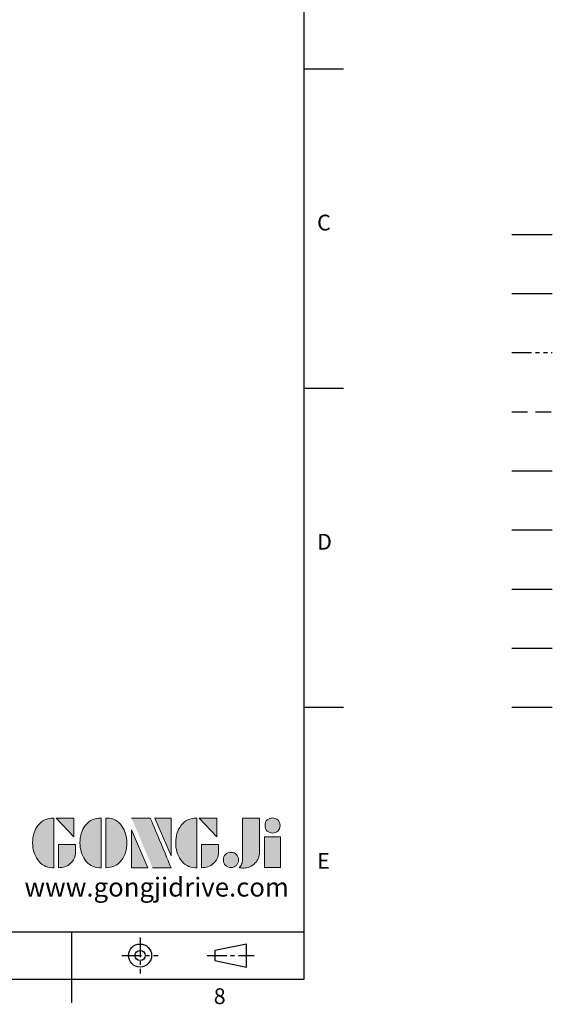
# Model space of a CAD drawing. Units: millimetres. Extents: x -35 to 1533, y -20 to 980.
# Drawn here: x 1194 to 1533, y -16 to 609 of the extents above; entities that cross this region are included whole.
import ezdxf
from ezdxf.enums import TextEntityAlignment as Align

# ---------------------------------------------------------------- set-up
doc = ezdxf.new("R2010")
doc.units = ezdxf.units.MM
for name, pattern in [('CENTER', [2, 1.25, -0.25, 0.25, -0.25]), ('PHANTOM', [63.5, 31.75, -6.35, 6.35, -6.35, 6.35, -6.35]), ('中心線', [12, 7.5, -1.5, 1.5, -1.5]), ('剖面線', [5, 2.5, -0.5, 0.5, -0.5, 0.5, -0.5]), ('隱藏線', [3, 2, -1])]:
    doc.linetypes.add(name, pattern=pattern)
for name, color, linetype in [('CEN', 2, '中心線'), ('DIM', 3, 'Continuous'), ('HATCH', 1, '剖面線'), ('HID', 6, '隱藏線'), ('Layer 1', 7, 'Continuous'), ('MAIN', 7, 'Continuous'), ('PHA', 4, 'PHANTOM'), ('QC', 90, 'Continuous'), ('THIN', 1, 'Continuous'), ('TXT', 4, 'Continuous')]:
    doc.layers.add(name, color=color, linetype=linetype)
doc.styles.add('ATTDEF', font='txt')
doc.styles.get("Standard").update_dxf_attribs({"font": 'simplex.shx', "bigfont": 'chineset.shx'})

# ---------------------------------------------------------------- blocks, each defined once
blk = doc.blocks.new('block 2')
at = {"layer": 'Layer 1'}
h = blk.add_hatch(color=156, dxfattribs=at)
h.dxf.hatch_style = 2
edge = h.paths.add_edge_path()
edge.add_spline(control_points=[(206.71, 249.95), (206.71, 252.39), (207.32, 254.41), (208.54, 256.02), (209.9, 257.78), (211.76, 258.67), (214.12, 258.67), (214.12, 258.67), (214.12, 241.24), (214.12, 241.24), (214.12, 241.24), (213.58, 241.24), (213.58, 241.24), (211.47, 241.24), (209.76, 242.19), (208.45, 244.1), (207.29, 245.79), (206.71, 247.74), (206.71, 249.95)], knot_values=[0, 0, 0, 0, 1, 1, 1, 2, 2, 2, 3, 3, 3, 4, 4, 4, 5, 5, 5, 6, 6, 6, 6], degree=3, periodic=0)
h = blk.add_hatch(color=156, dxfattribs=at)
h.dxf.hatch_style = 2
h.paths.add_polyline_path([(221.19, 258.67), (221.19, 252.1), (214.92, 258.67)])
h = blk.add_hatch(color=156, dxfattribs=at)
h.dxf.hatch_style = 2
edge = h.paths.add_edge_path()
edge.add_spline(control_points=[(223.34, 249.95), (223.34, 252.39), (223.95, 254.41), (225.17, 256.02), (226.53, 257.78), (228.39, 258.67), (230.75, 258.67), (230.75, 258.67), (230.75, 241.24), (230.75, 241.24), (230.75, 241.24), (230.2, 241.24), (230.2, 241.24), (228.07, 241.24), (226.35, 242.19), (225.06, 244.1), (223.91, 245.78), (223.34, 247.73), (223.34, 249.95)], knot_values=[0, 0, 0, 0, 1, 1, 1, 2, 2, 2, 3, 3, 3, 4, 4, 4, 5, 5, 5, 6, 6, 6, 6], degree=3, periodic=0)
h = blk.add_hatch(color=156, dxfattribs=at)
h.dxf.hatch_style = 2
edge = h.paths.add_edge_path()
edge.add_spline(control_points=[(232.38, 258.67), (232.38, 258.67), (232.93, 258.67), (232.93, 258.67), (235.03, 258.67), (236.74, 257.72), (238.05, 255.81), (239.21, 254.12), (239.79, 252.17), (239.79, 249.95), (239.79, 247.51), (239.18, 245.49), (237.96, 243.89), (236.6, 242.12), (234.74, 241.24), (232.38, 241.24), (232.38, 241.24), (232.38, 258.67), (232.38, 258.67)], knot_values=[0, 0, 0, 0, 1, 1, 1, 2, 2, 2, 3, 3, 3, 4, 4, 4, 5, 5, 5, 6, 6, 6, 6], degree=3, periodic=0)
h = blk.add_hatch(color=156, dxfattribs=at)
h.dxf.hatch_style = 2
edge = h.paths.add_edge_path()
edge.add_spline(control_points=[(241.44, 258.67), (241.44, 258.67), (247.98, 258.67), (247.98, 258.67), (248.74, 257.05), (255.32, 241.24), (255.32, 241.24), (255.32, 241.24), (248.78, 241.24), (248.78, 241.24)], knot_values=[0, 0, 0, 0, 0.352778, 0.352778, 0.352778, 0.705556, 0.705556, 0.705556, 1.058333, 1.058333, 1.058333, 1.058333], degree=3, periodic=0)
edge.add_line((248.78, 241.24), (241.44, 258.67))
h = blk.add_hatch(color=156, dxfattribs=at)
h.dxf.hatch_style = 2
h.paths.add_polyline_path([(255.32, 258.67), (255.32, 245.36), (249.6, 258.67)])
h = blk.add_hatch(color=156, dxfattribs=at)
h.dxf.hatch_style = 2
edge = h.paths.add_edge_path()
edge.add_spline(control_points=[(256.94, 249.95), (256.94, 252.39), (257.55, 254.41), (258.77, 256.02), (260.13, 257.78), (261.99, 258.67), (264.35, 258.67), (264.35, 258.67), (264.35, 241.24), (264.35, 241.24), (264.35, 241.24), (263.8, 241.24), (263.8, 241.24), (261.7, 241.24), (259.99, 242.19), (258.68, 244.1), (257.52, 245.79), (256.94, 247.74), (256.94, 249.95)], knot_values=[0, 0, 0, 0, 1, 1, 1, 2, 2, 2, 3, 3, 3, 4, 4, 4, 5, 5, 5, 6, 6, 6, 6], degree=3, periodic=0)
h = blk.add_hatch(color=156, dxfattribs=at)
h.dxf.hatch_style = 2
h.paths.add_polyline_path([(271.42, 258.67), (271.42, 252.1), (265.15, 258.67)])
h = blk.add_hatch(color=156, dxfattribs=at)
h.dxf.hatch_style = 2
edge = h.paths.add_edge_path()
edge.add_spline(control_points=[(279.19, 241.24), (279.6, 241.56), (279.91, 241.96), (280.11, 242.43), (280.32, 242.9), (280.42, 243.42), (280.42, 243.98), (280.42, 243.98), (280.42, 258.67), (280.42, 258.67), (280.42, 258.67), (286.42, 258.67), (286.42, 258.67), (286.42, 258.67), (286.42, 246.68), (286.42, 246.68), (286.42, 245.22), (285.86, 243.93), (284.76, 242.81), (283.65, 241.69), (282.37, 241.12), (280.93, 241.12), (280.64, 241.12), (280.35, 241.13), (280.06, 241.15), (279.77, 241.16), (279.48, 241.19), (279.19, 241.24)], knot_values=[0, 0, 0, 0, 1, 1, 1, 2, 2, 2, 3, 3, 3, 4, 4, 4, 5, 5, 5, 6, 6, 6, 7, 7, 7, 8, 8, 8, 9, 9, 9, 9], degree=3, periodic=0)
h = blk.add_hatch(color=156, dxfattribs=at)
h.dxf.hatch_style = 2
edge = h.paths.add_edge_path()
edge.add_spline(control_points=[(293.62, 256.03), (293.62, 255.21), (293.36, 254.57), (292.84, 254.1), (292.32, 253.63), (291.7, 253.4), (290.98, 253.4), (290.25, 253.4), (289.62, 253.63), (289.1, 254.1), (288.58, 254.57), (288.32, 255.22), (288.32, 256.06), (288.32, 256.92), (288.58, 257.57), (289.09, 258.02), (289.6, 258.47), (290.23, 258.7), (290.98, 258.7), (291.7, 258.7), (292.32, 258.46), (292.84, 257.99), (293.36, 257.53), (293.62, 256.87), (293.62, 256.03)], knot_values=[0, 0, 0, 0, 1, 1, 1, 2, 2, 2, 3, 3, 3, 4, 4, 4, 5, 5, 5, 6, 6, 6, 7, 7, 7, 8, 8, 8, 8], degree=3, periodic=0)
h = blk.add_hatch(color=156, dxfattribs=at)
h.dxf.hatch_style = 2
h.paths.add_polyline_path([(241.44, 254.52), (247.15, 241.24), (241.44, 241.24)])
h = blk.add_hatch(color=156, dxfattribs=at)
h.dxf.hatch_style = 2
edge = h.paths.add_edge_path()
edge.add_spline(control_points=[(215.75, 249.38), (215.75, 249.38), (221.74, 249.38), (221.74, 249.38), (221.74, 249.38), (221.74, 246.67), (221.74, 246.67), (221.74, 245.03), (221.14, 243.7), (219.93, 242.68), (218.81, 241.72), (217.41, 241.24), (215.75, 241.24), (215.75, 241.24), (215.75, 249.38), (215.75, 249.38)], knot_values=[0, 0, 0, 0, 1, 1, 1, 2, 2, 2, 3, 3, 3, 4, 4, 4, 5, 5, 5, 5], degree=3, periodic=0)
h = blk.add_hatch(color=156, dxfattribs=at)
h.dxf.hatch_style = 2
edge = h.paths.add_edge_path()
edge.add_spline(control_points=[(265.97, 249.38), (265.97, 249.38), (271.97, 249.38), (271.97, 249.38), (271.97, 249.38), (271.97, 246.67), (271.97, 246.67), (271.97, 245.03), (271.36, 243.7), (270.16, 242.68), (269.03, 241.72), (267.63, 241.24), (265.97, 241.24), (265.97, 241.24), (265.97, 249.38), (265.97, 249.38)], knot_values=[0, 0, 0, 0, 1, 1, 1, 2, 2, 2, 3, 3, 3, 4, 4, 4, 5, 5, 5, 5], degree=3, periodic=0)
h = blk.add_hatch(color=156, dxfattribs=at)
h.dxf.hatch_style = 2
h.paths.add_polyline_path([(288.18, 252.09), (293.79, 252.09), (293.79, 241.35), (288.18, 241.35)])
h = blk.add_hatch(color=156, dxfattribs=at)
h.dxf.hatch_style = 2
edge = h.paths.add_edge_path()
edge.add_spline(control_points=[(279, 243.96), (279, 243.18), (278.76, 242.54), (278.27, 242.05), (277.78, 241.57), (277.14, 241.32), (276.35, 241.32), (275.57, 241.32), (274.93, 241.57), (274.44, 242.05), (273.95, 242.54), (273.7, 243.19), (273.7, 243.98), (273.7, 244.77), (273.95, 245.4), (274.44, 245.89), (274.93, 246.38), (275.57, 246.62), (276.35, 246.62), (277.14, 246.62), (277.78, 246.38), (278.27, 245.89), (278.76, 245.4), (279, 244.76), (279, 243.96)], knot_values=[0, 0, 0, 0, 1, 1, 1, 2, 2, 2, 3, 3, 3, 4, 4, 4, 5, 5, 5, 6, 6, 6, 7, 7, 7, 8, 8, 8, 8], degree=3, periodic=0)
at = {"layer": 'Layer 1', "color": 156, "lineweight": 0}
for points in [[(221.19, 258.67), (221.19, 252.1), (214.92, 258.67), (221.19, 258.67)], [(255.32, 258.67), (255.32, 245.36), (249.6, 258.67), (255.32, 258.67)], [(271.42, 258.67), (271.42, 252.1), (265.15, 258.67), (271.42, 258.67)], [(241.44, 254.52), (247.15, 241.24), (241.44, 241.24), (241.44, 254.52)], [(288.18, 252.09), (293.79, 252.09), (293.79, 241.35), (288.18, 241.35), (288.18, 252.09)]]:
    blk.add_lwpolyline(points, dxfattribs=at)
for points, knots in [([(206.71, 249.95), (206.71, 252.39), (207.32, 254.41), (208.54, 256.02), (209.9, 257.78), (211.76, 258.67), (214.12, 258.67), (214.12, 258.67), (214.12, 241.24), (214.12, 241.24), (214.12, 241.24), (213.58, 241.24), (213.58, 241.24), (211.47, 241.24), (209.76, 242.19), (208.45, 244.1), (207.29, 245.79), (206.71, 247.74), (206.71, 249.95)], [0, 0, 0, 0, 1, 1, 1, 2, 2, 2, 3, 3, 3, 4, 4, 4, 5, 5, 5, 6, 6, 6, 6]), ([(223.34, 249.95), (223.34, 252.39), (223.95, 254.41), (225.17, 256.02), (226.53, 257.78), (228.39, 258.67), (230.75, 258.67), (230.75, 258.67), (230.75, 241.24), (230.75, 241.24), (230.75, 241.24), (230.2, 241.24), (230.2, 241.24), (228.07, 241.24), (226.35, 242.19), (225.06, 244.1), (223.91, 245.78), (223.34, 247.73), (223.34, 249.95)], [0, 0, 0, 0, 1, 1, 1, 2, 2, 2, 3, 3, 3, 4, 4, 4, 5, 5, 5, 6, 6, 6, 6]), ([(232.38, 258.67), (232.38, 258.67), (232.93, 258.67), (232.93, 258.67), (235.03, 258.67), (236.74, 257.72), (238.05, 255.81), (239.21, 254.12), (239.79, 252.17), (239.79, 249.95), (239.79, 247.51), (239.18, 245.49), (237.96, 243.89), (236.6, 242.12), (234.74, 241.24), (232.38, 241.24), (232.38, 241.24), (232.38, 258.67), (232.38, 258.67)], [0, 0, 0, 0, 1, 1, 1, 2, 2, 2, 3, 3, 3, 4, 4, 4, 5, 5, 5, 6, 6, 6, 6]), ([(241.44, 258.67), (241.44, 258.67), (247.98, 258.67), (247.98, 258.67), (248.74, 257.05), (255.32, 241.24), (255.32, 241.24), (255.32, 241.24), (248.78, 241.24), (248.78, 241.24)], [0, 0, 0, 0, 1, 1, 1, 2, 2, 2, 3, 3, 3, 3]), ([(256.94, 249.95), (256.94, 252.39), (257.55, 254.41), (258.77, 256.02), (260.13, 257.78), (261.99, 258.67), (264.35, 258.67), (264.35, 258.67), (264.35, 241.24), (264.35, 241.24), (264.35, 241.24), (263.8, 241.24), (263.8, 241.24), (261.7, 241.24), (259.99, 242.19), (258.68, 244.1), (257.52, 245.79), (256.94, 247.74), (256.94, 249.95)], [0, 0, 0, 0, 1, 1, 1, 2, 2, 2, 3, 3, 3, 4, 4, 4, 5, 5, 5, 6, 6, 6, 6]), ([(279.19, 241.24), (279.6, 241.56), (279.91, 241.96), (280.11, 242.43), (280.32, 242.9), (280.42, 243.42), (280.42, 243.98), (280.42, 243.98), (280.42, 258.67), (280.42, 258.67), (280.42, 258.67), (286.42, 258.67), (286.42, 258.67), (286.42, 258.67), (286.42, 246.68), (286.42, 246.68), (286.42, 245.22), (285.86, 243.93), (284.76, 242.81), (283.65, 241.69), (282.37, 241.12), (280.93, 241.12), (280.64, 241.12), (280.35, 241.13), (280.06, 241.15), (279.77, 241.16), (279.48, 241.19), (279.19, 241.24)], [0, 0, 0, 0, 1, 1, 1, 2, 2, 2, 3, 3, 3, 4, 4, 4, 5, 5, 5, 6, 6, 6, 7, 7, 7, 8, 8, 8, 9, 9, 9, 9]), ([(293.62, 256.03), (293.62, 255.21), (293.36, 254.57), (292.84, 254.1), (292.32, 253.63), (291.7, 253.4), (290.98, 253.4), (290.25, 253.4), (289.62, 253.63), (289.1, 254.1), (288.58, 254.57), (288.32, 255.22), (288.32, 256.06), (288.32, 256.92), (288.58, 257.57), (289.09, 258.02), (289.6, 258.47), (290.23, 258.7), (290.98, 258.7), (291.7, 258.7), (292.32, 258.46), (292.84, 257.99), (293.36, 257.53), (293.62, 256.87), (293.62, 256.03)], [0, 0, 0, 0, 1, 1, 1, 2, 2, 2, 3, 3, 3, 4, 4, 4, 5, 5, 5, 6, 6, 6, 7, 7, 7, 8, 8, 8, 8]), ([(215.75, 249.38), (215.75, 249.38), (221.74, 249.38), (221.74, 249.38), (221.74, 249.38), (221.74, 246.67), (221.74, 246.67), (221.74, 245.03), (221.14, 243.7), (219.93, 242.68), (218.81, 241.72), (217.41, 241.24), (215.75, 241.24), (215.75, 241.24), (215.75, 249.38), (215.75, 249.38)], [0, 0, 0, 0, 1, 1, 1, 2, 2, 2, 3, 3, 3, 4, 4, 4, 5, 5, 5, 5]), ([(265.97, 249.38), (265.97, 249.38), (271.97, 249.38), (271.97, 249.38), (271.97, 249.38), (271.97, 246.67), (271.97, 246.67), (271.97, 245.03), (271.36, 243.7), (270.16, 242.68), (269.03, 241.72), (267.63, 241.24), (265.97, 241.24), (265.97, 241.24), (265.97, 249.38), (265.97, 249.38)], [0, 0, 0, 0, 1, 1, 1, 2, 2, 2, 3, 3, 3, 4, 4, 4, 5, 5, 5, 5]), ([(279, 243.96), (279, 243.18), (278.76, 242.54), (278.27, 242.05), (277.78, 241.57), (277.14, 241.32), (276.35, 241.32), (275.57, 241.32), (274.93, 241.57), (274.44, 242.05), (273.95, 242.54), (273.7, 243.19), (273.7, 243.98), (273.7, 244.77), (273.95, 245.4), (274.44, 245.89), (274.93, 246.38), (275.57, 246.62), (276.35, 246.62), (277.14, 246.62), (277.78, 246.38), (278.27, 245.89), (278.76, 245.4), (279, 244.76), (279, 243.96)], [0, 0, 0, 0, 1, 1, 1, 2, 2, 2, 3, 3, 3, 4, 4, 4, 5, 5, 5, 6, 6, 6, 7, 7, 7, 8, 8, 8, 8])]:
    blk.add_open_spline(points, degree=3, knots=knots, dxfattribs=at)
blk = doc.blocks.new('GJA420')
at = {"color": 0}
for p, q in [((275, 0), (275, 192)), ((275, 115.5), (280, 115.5)), ((275, 75), (280, 75)), ((275, 34.5), (280, 34.5)), ((101.5, 6), (275, 6)), ((245.5, 0), (245.5, 6)), ((0, 0), (275, 0)), ((245.5, -3), (245.5, 0))]:
    blk.add_line(p, q, dxfattribs=at)
at = {"color": 1, "linetype": 'CENTER', "ltscale": 2}
for p, q in [((254.15, 5.3), (254.15, 0.7)), ((251.85, 3), (256.45, 3)), ((262.65, 3), (268.65, 3))]:
    blk.add_line(p, q, dxfattribs=at)
at = {"color": 0}
blk.add_lwpolyline([(263.65, 3.65), (263.65, 2.35), (267.65, 1.54), (267.65, 4.46)], close=True, dxfattribs=at)
for radius in [1.46, 0.645]:
    blk.add_circle((254.15, 3), radius, dxfattribs=at)
at = {"layer": 'CEN'}
blk.add_line((301.37, 94.5), (306.5, 94.5), dxfattribs=at)
at = {"layer": 'DIM'}
blk.add_line((301.37, 87), (306.5, 87), dxfattribs=at)
at = {"layer": 'HATCH'}
blk.add_line((301.37, 79.5), (306.5, 79.5), dxfattribs=at)
at = {"layer": 'HID'}
blk.add_line((301.37, 72), (306.5, 72), dxfattribs=at)
at = {"layer": 'MAIN'}
blk.add_line((301.37, 64.5), (306.5, 64.5), dxfattribs=at)
at = {"layer": 'PHA', "ltscale": 0.01}
blk.add_line((301.37, 57), (306.5, 57), dxfattribs=at)
at = {"layer": 'QC'}
blk.add_line((301.37, 49.5), (306.5, 49.5), dxfattribs=at)
at = {"layer": 'THIN'}
blk.add_line((301.37, 42), (306.5, 42), dxfattribs=at)
at = {"layer": 'TXT'}
blk.add_line((301.37, 34.5), (306.5, 34.5), dxfattribs=at)
at = {"layer": 'MAIN', "xscale": 0.3616442767764058, "yscale": 0.3616442767764058, "zscale": 0.3616442767764058}
blk.add_blockref('block 2', (165.75, -73.1), dxfattribs=at)
at = {"color": 0}
for s, p in [('C', (276.63, 95)), ('D', (276.63, 54.5)), ('E', (276.63, 14)), ('8', (263.5, -3.16))]:
    blk.add_text(s, height=2, dxfattribs=at).set_placement(p)
at = {"color": 4, "style": 'ATTDEF'}
blk.add_attdef('料號', text='', height=2.5, dxfattribs=at).set_placement((120.5, 3), align=Align.MIDDLE_LEFT)
for tag, p in [('比例', (200.5, 3)), ('版本', (236.5, 3))]:
    blk.add_attdef(tag, text='', height=2.5, dxfattribs=at).set_placement(p, align=Align.MIDDLE_CENTER)
at = {"layer": 'TXT', "color": 0, "insert": (256.25, 11.68), "char_height": 2.4, "width": 29.3258, "attachment_point": 5}
blk.add_mtext('{\\fTimes New Roman|b0|i0|c0|p18;\\C256;www.gongjidrive.com}', dxfattribs=at)

msp = doc.modelspace()

# ---------------------------------------------------------------- block references
at = {"layer": 'DIM', "xscale": 5, "yscale": 5, "zscale": 5}
msp.add_blockref('GJA420', (0, 0), dxfattribs=at)

doc.saveas('drawing.dxf')
